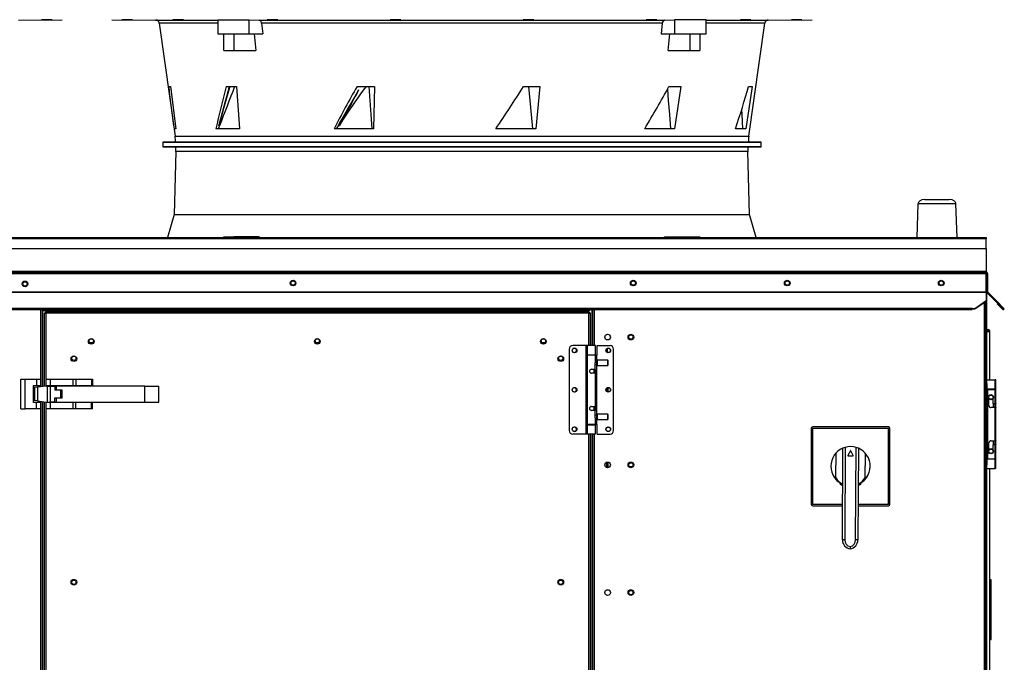
# Model space of a CAD drawing. Units: inches. Extents: x 0.1 to 11, y 0.1 to 8.3.
# Drawn here: x 8.5 to 9.6, y 4 to 4.7 of the extents above; entities that cross this region are included whole.
import ezdxf

# ---------------------------------------------------------------- set-up
doc = ezdxf.new("R2010")
doc.units = ezdxf.units.IN
doc.header["$MEASUREMENT"] = 0

msp = doc.modelspace()

# ---------------------------------------------------------------- linework, layer by layer
at = {"color": 7, "linetype": 'Continuous', "lineweight": 25}
for p, q in [((8.505745, 4.697546), (8.554361, 4.69797)), ((8.609467, 4.69797), (8.658083, 4.697546)), ((8.661947, 4.694157), (8.679624, 4.568385)), ((8.727028, 4.69785), (8.727028, 4.68226)), ((8.762055, 4.697678), (8.772971, 4.697546)), ((8.762055, 4.68226), (8.762055, 4.697678)), ((8.772971, 4.697546), (9.223522, 4.697546)), ((9.220734, 4.694157), (8.775759, 4.694157)), ((8.775759, 4.694157), (8.776966, 4.68226)), ((9.220734, 4.694157), (9.219527, 4.68226)), ((9.223522, 4.697546), (9.234438, 4.697678)), ((9.234438, 4.697678), (9.234438, 4.68226)), ((9.269465, 4.68226), (9.269465, 4.69785)), ((9.316869, 4.568385), (9.334546, 4.694157)), ((9.33841, 4.697546), (9.387026, 4.69797)), ((8.727028, 4.68226), (8.762055, 4.68226)), ((8.733922, 4.663559), (8.733922, 4.68226)), ((8.744768, 4.68226), (8.744768, 4.663559)), ((8.762055, 4.68226), (8.776966, 4.68226)), ((8.767514, 4.68226), (8.769406, 4.663559)), ((9.219527, 4.68226), (9.234438, 4.68226)), ((9.227087, 4.663559), (9.228979, 4.68226)), ((9.234438, 4.68226), (9.269465, 4.68226)), ((9.251725, 4.663559), (9.251725, 4.68226)), ((9.262571, 4.68226), (9.262571, 4.663559)), ((8.733922, 4.663559), (8.744768, 4.663559)), ((8.744768, 4.663559), (8.769406, 4.663559)), ((9.227087, 4.663559), (9.251725, 4.663559)), ((9.251725, 4.663559), (9.262571, 4.663559)), ((8.672614, 4.623763), (8.674421, 4.623763)), ((8.674421, 4.623763), (8.680621, 4.576702)), ((8.736428, 4.623763), (8.747973, 4.623763)), ((8.747973, 4.623763), (8.751135, 4.576702)), ((8.881737, 4.623763), (8.900985, 4.623763)), ((8.900985, 4.623763), (8.900105, 4.576702)), ((9.066785, 4.623763), (9.084877, 4.623763)), ((9.084877, 4.623763), (9.080234, 4.576702)), ((9.228158, 4.623763), (9.241264, 4.623763)), ((9.241264, 4.623763), (9.234333, 4.576702)), ((9.320495, 4.623763), (9.313476, 4.576702)), ((9.316632, 4.623763), (9.320495, 4.623763)), ((8.680621, 4.576702), (8.67853, 4.576702)), ((8.751135, 4.576702), (8.725073, 4.576702)), ((8.728151, 4.579929), (8.728143, 4.579947)), ((8.900105, 4.576702), (8.856229, 4.576702)), ((8.859028, 4.576702), (8.861173, 4.579942)), ((8.861099, 4.579929), (8.8607, 4.580267)), ((9.080234, 4.576702), (9.036003, 4.576702)), ((9.234333, 4.576702), (9.201259, 4.576702)), ((9.313476, 4.576702), (9.301894, 4.576702)), ((8.680325, 4.561942), (8.666061, 4.561817)), ((8.666061, 4.561817), (8.666061, 4.556655)), ((8.666061, 4.561817), (9.330432, 4.561817)), ((9.316168, 4.561942), (8.680325, 4.561942)), ((9.330432, 4.561817), (9.316168, 4.561942)), ((9.330432, 4.556655), (9.330432, 4.561817)), ((8.666061, 4.556655), (8.680602, 4.556528)), ((9.330432, 4.556655), (8.666061, 4.556655)), ((8.680602, 4.551338), (8.678858, 4.481608)), ((8.680602, 4.556528), (9.315891, 4.556528)), ((9.315891, 4.556528), (9.330432, 4.556655)), ((9.317635, 4.481608), (9.315891, 4.551338)), ((9.512198, 4.498205), (9.539363, 4.498205)), ((9.504703, 4.493492), (9.503396, 4.456071)), ((9.548165, 4.456071), (9.546858, 4.493492)), ((8.678858, 4.481608), (8.671341, 4.456071)), ((8.678858, 4.481608), (8.801612, 4.481608)), ((8.801612, 4.481608), (9.317635, 4.481608)), ((9.325152, 4.456071), (9.317635, 4.481608)), ((7.584567, 4.456071), (9.580355, 4.456071)), ((9.580355, 4.454396), (7.584567, 4.454396)), ((8.733922, 4.456071), (8.733922, 4.456866)), ((8.733922, 4.456866), (8.744768, 4.456866)), ((8.744768, 4.456866), (8.744768, 4.456071)), ((8.773242, 4.456866), (8.744768, 4.456866)), ((8.773242, 4.456866), (8.773073, 4.456071)), ((9.22342, 4.456071), (9.223251, 4.456866)), ((9.223251, 4.456866), (9.251725, 4.456866)), ((9.251725, 4.456866), (9.262571, 4.456866)), ((9.251725, 4.456071), (9.251725, 4.456866)), ((9.262571, 4.456866), (9.262571, 4.456071)), ((9.580355, 4.456071), (9.580355, 4.454396)), ((9.580355, 4.443571), (9.580355, 4.454396)), ((7.584567, 4.443571), (9.580355, 4.443571)), ((9.580355, 4.443571), (9.580355, 4.418271)), ((9.580355, 4.418271), (7.584567, 4.418271)), ((7.584567, 4.417496), (9.580355, 4.417496)), ((9.580355, 4.417496), (9.580355, 4.418271)), ((7.584428, 4.415821), (9.580494, 4.415821)), ((9.580494, 4.395684), (9.580494, 4.415821)), ((9.580494, 4.414253), (9.58074, 4.414253)), ((9.58074, 4.414253), (9.58074, 4.297734)), ((9.58113, 4.415821), (9.58113, 4.395684)), ((9.58113, 4.415821), (9.58203, 4.415821)), ((9.58203, 4.415821), (9.58203, 4.395684)), ((7.584428, 4.395684), (9.580494, 4.395684)), ((9.580494, 4.395136), (9.580494, 4.395684)), ((9.58203, 4.395684), (9.58113, 4.395684)), ((7.584428, 4.395136), (9.580494, 4.395136)), ((9.580494, 4.385683), (9.567994, 4.376844)), ((9.580494, 4.385046), (9.567994, 4.376207)), ((9.580494, 4.395136), (9.580494, 4.385683)), ((9.580494, 4.385046), (9.580494, 4.385683)), ((9.582257, 4.395136), (9.581621, 4.394499)), ((9.591074, 4.385046), (9.581621, 4.394499)), ((9.59171, 4.385683), (9.582257, 4.395136)), ((9.591074, 4.385046), (9.59171, 4.385683)), ((9.599913, 4.376207), (9.591074, 4.385046)), ((9.600549, 4.376844), (9.59171, 4.385683)), ((7.600053, 4.377515), (9.564869, 4.377515)), ((7.600053, 4.375895), (9.564869, 4.375895)), ((8.532067, 4.375895), (8.532067, 4.290382)), ((8.532842, 4.374739), (8.532067, 4.374739)), ((8.532842, 4.374739), (8.539417, 4.374739)), ((8.534742, 4.375078), (8.534742, 4.375895)), ((8.534742, 4.375078), (9.140559, 4.375078)), ((8.539417, 4.375078), (8.539417, 4.374303)), ((8.539417, 4.373459), (8.539417, 4.374303)), ((8.556167, 4.374303), (8.556167, 4.373459)), ((9.140559, 4.375895), (9.140559, 4.375078)), ((9.142459, 4.375474), (9.140559, 4.375474)), ((9.143234, 4.375474), (9.142459, 4.375474)), ((9.143234, 4.375895), (9.143234, 4.335959)), ((9.564869, 4.377515), (9.564869, 4.376844)), ((9.567994, 4.376844), (9.564869, 4.376844)), ((9.564869, 4.376207), (9.564869, 4.376844)), ((9.564869, 4.376208), (9.564869, 4.375895)), ((9.567994, 4.376207), (9.564869, 4.376207)), ((9.567994, 4.376207), (9.567994, 4.376844)), ((9.579765, 4.384531), (9.579765, 3.312134)), ((9.593214, 4.382767), (9.592578, 4.382131)), ((9.592578, 4.382131), (9.598536, 4.376173)), ((9.593214, 4.382767), (9.599172, 4.376809)), ((9.599172, 4.376809), (9.598536, 4.376173)), ((9.599913, 4.376207), (9.600549, 4.376844)), ((8.53441, 4.371993), (8.53441, 4.290664)), ((8.53441, 4.371993), (8.536085, 4.371784)), ((8.53441, 4.371993), (8.53531, 4.371993)), ((8.53531, 4.371993), (8.536085, 4.371784)), ((8.536085, 4.371784), (8.535876, 4.373459)), ((9.139425, 4.373459), (8.535876, 4.373459)), ((8.535876, 4.373459), (8.535876, 4.372559)), ((8.536085, 4.371784), (8.535876, 4.372559)), ((8.535876, 4.372559), (8.535876, 4.37184)), ((9.139216, 4.371784), (8.536085, 4.371784)), ((9.139425, 4.373459), (9.139216, 4.371784)), ((9.139425, 4.372559), (9.139216, 4.371784)), ((9.139216, 4.371784), (9.140891, 4.371993)), ((9.139216, 4.371784), (9.139991, 4.371993)), ((9.139425, 4.373459), (9.139425, 4.372559)), ((9.139425, 4.37184), (9.139425, 4.372559)), ((9.140891, 4.371993), (9.139991, 4.371993)), ((9.140891, 4.335959), (9.140891, 4.371993)), ((9.582615, 4.351753), (9.58074, 4.351753)), ((9.582615, 4.351399), (9.582615, 4.351753)), ((9.582664, 4.351405), (9.582713, 4.351753)), ((9.584588, 4.351753), (9.582713, 4.351753)), ((9.584588, 4.297734), (9.584588, 4.351753)), ((9.117456, 4.332022), (9.117456, 4.241471)), ((9.136015, 4.335959), (9.121393, 4.335959)), ((9.136015, 4.335959), (9.136015, 4.325624)), ((9.137387, 4.335959), (9.136015, 4.335959)), ((9.137387, 4.335959), (9.137387, 4.325624)), ((9.146738, 4.335959), (9.137387, 4.335959)), ((9.146738, 4.325624), (9.146738, 4.335959)), ((9.14846, 4.335959), (9.162732, 4.335959)), ((9.14846, 4.32523), (9.14846, 4.335959)), ((9.159634, 4.332632), (9.159634, 4.328453)), ((9.166669, 4.241471), (9.166669, 4.332022)), ((9.135665, 4.325624), (9.135665, 4.247868)), ((9.136015, 4.325624), (9.135665, 4.325624)), ((9.137387, 4.325624), (9.136015, 4.325624)), ((9.137387, 4.325624), (9.146738, 4.325624)), ((9.137387, 4.32523), (9.137387, 4.248262)), ((9.146738, 4.32523), (9.137387, 4.32523)), ((9.13911, 4.325624), (9.13911, 4.32523)), ((9.145015, 4.32523), (9.145015, 4.325624)), ((9.146738, 4.318961), (9.146738, 4.32523)), ((9.146738, 4.32523), (9.14811, 4.32523)), ((9.148854, 4.31962), (9.147968, 4.318734)), ((9.14811, 4.318876), (9.14811, 4.32523)), ((9.14811, 4.32523), (9.14846, 4.32523)), ((9.160271, 4.31962), (9.148854, 4.31962)), ((9.148854, 4.313912), (9.148854, 4.31962)), ((9.160763, 4.319128), (9.160271, 4.31962)), ((9.160271, 4.313912), (9.160271, 4.31962)), ((9.160763, 4.314404), (9.160763, 4.319128)), ((9.142062, 4.30963), (9.14618, 4.30963)), ((9.145015, 4.305201), (9.145015, 4.30963)), ((9.14618, 4.30963), (9.14618, 4.316766)), ((9.14618, 4.314797), (9.147968, 4.314797)), ((9.14618, 4.30963), (9.14618, 4.307415)), ((9.147968, 4.318734), (9.146629, 4.318734)), ((9.147968, 4.314797), (9.147968, 4.318734)), ((9.147968, 4.314797), (9.148854, 4.313912)), ((9.14811, 4.258837), (9.14811, 4.314656)), ((9.148854, 4.313912), (9.160271, 4.313912)), ((9.160271, 4.313912), (9.160763, 4.314404)), ((8.508517, 4.265659), (8.508517, 4.298459)), ((8.508517, 4.298459), (8.513192, 4.298459)), ((8.513192, 4.265659), (8.513192, 4.298459)), ((8.513192, 4.298459), (8.525717, 4.298459)), ((8.525717, 4.298459), (8.525717, 4.291434)), ((8.525717, 4.298459), (8.530392, 4.298459)), ((8.530392, 4.298459), (8.530392, 4.291434)), ((8.536667, 4.291434), (8.536667, 4.298459)), ((8.536667, 4.298459), (8.541342, 4.298459)), ((8.541342, 4.298459), (8.566005, 4.298459)), ((8.541342, 4.291434), (8.541342, 4.298459)), ((8.566005, 4.298459), (8.566005, 4.291434)), ((8.566005, 4.298459), (8.569311, 4.298459)), ((8.569311, 4.298459), (8.569311, 4.291434)), ((8.569311, 4.298459), (8.586797, 4.298459)), ((8.586797, 4.298459), (8.586797, 4.291434)), ((8.586797, 4.298459), (8.588167, 4.298459)), ((8.588167, 4.298459), (8.588167, 4.291434)), ((9.146738, 4.305201), (9.142062, 4.305201)), ((9.146738, 4.268291), (9.146738, 4.305201)), ((9.581241, 4.297734), (9.579765, 4.297734)), ((9.581241, 4.293797), (9.581241, 4.297734)), ((9.581241, 4.297734), (9.590345, 4.297734)), ((9.590345, 4.287399), (9.590345, 4.297734)), ((9.59132, 4.297734), (9.590345, 4.297734)), ((9.59132, 4.287399), (9.59132, 4.297734)), ((8.522592, 4.291434), (8.525717, 4.291434)), ((8.522592, 4.272684), (8.522592, 4.291434)), ((8.522592, 4.289244), (8.523419, 4.289343)), ((8.526724, 4.28974), (8.523419, 4.289343)), ((8.523419, 4.289343), (8.523419, 4.27477)), ((8.525717, 4.291434), (8.530392, 4.291434)), ((8.536642, 4.290932), (8.526724, 4.28974)), ((8.526724, 4.28974), (8.526724, 4.274373)), ((8.530392, 4.291434), (8.530392, 4.290181)), ((8.538036, 4.290932), (8.536642, 4.290932)), ((8.536667, 4.291434), (8.541342, 4.291434)), ((8.536667, 4.290932), (8.536667, 4.291434)), ((8.538036, 4.273182), (8.538036, 4.290932)), ((8.538036, 4.290932), (8.541342, 4.290932)), ((8.538929, 4.291434), (8.538929, 4.290932)), ((8.541342, 4.291434), (8.566005, 4.291434)), ((8.541342, 4.273182), (8.541342, 4.290932)), ((8.541342, 4.290932), (8.546017, 4.290932)), ((8.543754, 4.290932), (8.543754, 4.291434)), ((8.546017, 4.290932), (8.546017, 4.286307)), ((8.552803, 4.286307), (8.546017, 4.286307)), ((8.547591, 4.290932), (8.547591, 4.286734)), ((8.646017, 4.290932), (8.547591, 4.290932)), ((8.547591, 4.286734), (8.553841, 4.286734)), ((8.552803, 4.277807), (8.552803, 4.286307)), ((8.553841, 4.286734), (8.553841, 4.277384)), ((8.556104, 4.291434), (8.556104, 4.290932)), ((8.560929, 4.290932), (8.560929, 4.291434)), ((8.566005, 4.291434), (8.569311, 4.291434)), ((8.567742, 4.291434), (8.567742, 4.290932)), ((8.569311, 4.291434), (8.586797, 4.291434)), ((8.572417, 4.290932), (8.572417, 4.291434)), ((8.586797, 4.291434), (8.588167, 4.291434)), ((8.646017, 4.273186), (8.646017, 4.290932)), ((8.646017, 4.290932), (8.661666, 4.290932)), ((8.661666, 4.273186), (8.661666, 4.290932)), ((9.160434, 4.289095), (9.160434, 4.284391)), ((9.579765, 4.293797), (9.581241, 4.293797)), ((9.581241, 4.293797), (9.581241, 4.203246)), ((9.590345, 4.287399), (9.581241, 4.287399)), ((9.581241, 4.287005), (9.582062, 4.287005)), ((9.582062, 4.287005), (9.582062, 4.210037)), ((9.582062, 4.287005), (9.590345, 4.287005)), ((9.582216, 4.287399), (9.582216, 4.287005)), ((9.582718, 4.287399), (9.582718, 4.287005)), ((9.588623, 4.287005), (9.588623, 4.287399)), ((9.589598, 4.287005), (9.589598, 4.287399)), ((9.590345, 4.287399), (9.59132, 4.287399)), ((9.590345, 4.271405), (9.590345, 4.287005)), ((9.59132, 4.287005), (9.590345, 4.287005)), ((9.59132, 4.271405), (9.59132, 4.287005)), ((8.546017, 4.277807), (8.552803, 4.277807)), ((8.546017, 4.273182), (8.546017, 4.277807)), ((8.553841, 4.277384), (8.547591, 4.277384)), ((8.547591, 4.277384), (8.547591, 4.273186)), ((9.583456, 4.26919), (9.583456, 4.27674)), ((9.587885, 4.27674), (9.587885, 4.271405)), ((8.508517, 4.265659), (8.513192, 4.265659)), ((8.525717, 4.265659), (8.513192, 4.265659)), ((8.523419, 4.27477), (8.522592, 4.27487)), ((8.525717, 4.272684), (8.522592, 4.272684)), ((8.526724, 4.274373), (8.523419, 4.27477)), ((8.525717, 4.265659), (8.525717, 4.272684)), ((8.530392, 4.272684), (8.525717, 4.272684)), ((8.530392, 4.265659), (8.525717, 4.265659)), ((8.526724, 4.274373), (8.536642, 4.273182)), ((8.530392, 4.273933), (8.530392, 4.272684)), ((8.530392, 4.272684), (8.530392, 4.265659)), ((8.532067, 4.273731), (8.532067, 3.872176)), ((8.53441, 4.27345), (8.53441, 3.872458)), ((8.536642, 4.273182), (8.538036, 4.273182)), ((8.536667, 4.272684), (8.536667, 4.273182)), ((8.536667, 4.265659), (8.536667, 4.272684)), ((8.541342, 4.272684), (8.536667, 4.272684)), ((8.541342, 4.265659), (8.536667, 4.265659)), ((8.538036, 4.273182), (8.541342, 4.273182)), ((8.538929, 4.273182), (8.538929, 4.272684)), ((8.546017, 4.273182), (8.541342, 4.273182)), ((8.541342, 4.265659), (8.541342, 4.272684)), ((8.566005, 4.272684), (8.541342, 4.272684)), ((8.566005, 4.265659), (8.541342, 4.265659)), ((8.543754, 4.272684), (8.543754, 4.273182)), ((8.547591, 4.273186), (8.646017, 4.273186)), ((8.556104, 4.273186), (8.556104, 4.272684)), ((8.560929, 4.272684), (8.560929, 4.273186)), ((8.566005, 4.272684), (8.566005, 4.265659)), ((8.569311, 4.272684), (8.566005, 4.272684)), ((8.569311, 4.265659), (8.566005, 4.265659)), ((8.567742, 4.273186), (8.567742, 4.272684)), ((8.569311, 4.265659), (8.569311, 4.272684)), ((8.586797, 4.272684), (8.569311, 4.272684)), ((8.586797, 4.265659), (8.569311, 4.265659)), ((8.572417, 4.272684), (8.572417, 4.273186)), ((8.586797, 4.265659), (8.586797, 4.272684)), ((8.588167, 4.272684), (8.586797, 4.272684)), ((8.588167, 4.265659), (8.586797, 4.265659)), ((8.588167, 4.265659), (8.588167, 4.272684)), ((8.646017, 4.273186), (8.661666, 4.273186)), ((9.142062, 4.268291), (9.146738, 4.268291)), ((9.145015, 4.263862), (9.145015, 4.268291)), ((9.14618, 4.266077), (9.14618, 4.263862)), ((9.590345, 4.266976), (9.58567, 4.266976)), ((9.587885, 4.271405), (9.590345, 4.271405)), ((9.588623, 4.266976), (9.588623, 4.271405)), ((9.590345, 4.230066), (9.590345, 4.266976)), ((9.59132, 4.230066), (9.59132, 4.266976)), ((9.14618, 4.263862), (9.142062, 4.263862)), ((9.14618, 4.256726), (9.14618, 4.263862)), ((9.147968, 4.258695), (9.14618, 4.258695)), ((9.146628, 4.254758), (9.147968, 4.254758)), ((9.146738, 4.248262), (9.146738, 4.254531)), ((9.148854, 4.259581), (9.147968, 4.258695)), ((9.147968, 4.254758), (9.147968, 4.258695)), ((9.147968, 4.254758), (9.148854, 4.253872)), ((9.14811, 4.248262), (9.14811, 4.254616)), ((9.160271, 4.259581), (9.148854, 4.259581)), ((9.148854, 4.253872), (9.148854, 4.259581)), ((9.148854, 4.253872), (9.160271, 4.253872)), ((9.160763, 4.259089), (9.160271, 4.259581)), ((9.160271, 4.253872), (9.160271, 4.259581)), ((9.160271, 4.253872), (9.160763, 4.254364)), ((9.160763, 4.254364), (9.160763, 4.259089)), ((9.135665, 4.247868), (9.136015, 4.247868)), ((9.136015, 4.247868), (9.136015, 4.237534)), ((9.136015, 4.247868), (9.137387, 4.247868)), ((9.146738, 4.248262), (9.137387, 4.248262)), ((9.137387, 4.247868), (9.137387, 4.237534)), ((9.137387, 4.247868), (9.146738, 4.247868)), ((9.13911, 4.248262), (9.13911, 4.247868)), ((9.145015, 4.247868), (9.145015, 4.248262)), ((9.14811, 4.248262), (9.146738, 4.248262)), ((9.146738, 4.237534), (9.146738, 4.247868)), ((9.14846, 4.248262), (9.14811, 4.248262)), ((9.14846, 4.237534), (9.14846, 4.248262)), ((9.386015, 4.243753), (9.386015, 4.159753)), ((9.471952, 4.24394), (9.387577, 4.24394)), ((9.387577, 4.24394), (9.387577, 4.159565)), ((9.471765, 4.245503), (9.387765, 4.245503)), ((9.471952, 4.159565), (9.471952, 4.24394)), ((9.473515, 4.159753), (9.473515, 4.243753)), ((9.136015, 4.237534), (9.121393, 4.237534)), ((9.137387, 4.237534), (9.136015, 4.237534)), ((9.146738, 4.237534), (9.137387, 4.237534)), ((9.140891, 3.908378), (9.140891, 4.237534)), ((9.143234, 4.237534), (9.143234, 3.908378)), ((9.14846, 4.237534), (9.162732, 4.237534)), ((9.420776, 4.119993), (9.421268, 4.22191)), ((9.423773, 4.222791), (9.423276, 4.119981)), ((9.435463, 4.119922), (9.43596, 4.222732)), ((9.438456, 4.221827), (9.437963, 4.11991)), ((9.583456, 4.220302), (9.583456, 4.227852)), ((9.58567, 4.230066), (9.590345, 4.230066)), ((9.587885, 4.225637), (9.587885, 4.220302)), ((9.590345, 4.225637), (9.587885, 4.225637)), ((9.588623, 4.225637), (9.588623, 4.230066)), ((9.590345, 4.210037), (9.590345, 4.225637)), ((9.59132, 4.210037), (9.59132, 4.225637)), ((9.413609, 4.188902), (9.413743, 4.216646)), ((9.429625, 4.219034), (9.426878, 4.213606)), ((9.4271, 4.213243), (9.432541, 4.213217)), ((9.432766, 4.213578), (9.430072, 4.219032)), ((9.44593, 4.21649), (9.445796, 4.188746)), ((9.582062, 4.210037), (9.581241, 4.210037)), ((9.582062, 4.210037), (9.590345, 4.210037)), ((9.582216, 4.210037), (9.582216, 4.209643)), ((9.582718, 4.210037), (9.582718, 4.209643)), ((9.588623, 4.209643), (9.588623, 4.210037)), ((9.589598, 4.209643), (9.589598, 4.210037)), ((9.59132, 4.210037), (9.590345, 4.210037)), ((9.160434, 4.20646), (9.160434, 4.200272)), ((9.581241, 4.203246), (9.579765, 4.203246)), ((9.581241, 4.199309), (9.579765, 4.199309)), ((9.58074, 4.199309), (9.58074, 3.908003)), ((9.590345, 4.209643), (9.581241, 4.209643)), ((9.581241, 4.199309), (9.581241, 4.203246)), ((9.581241, 4.199309), (9.590345, 4.199309)), ((9.584588, 3.908003), (9.584588, 4.199309)), ((9.590345, 4.199309), (9.590345, 4.209643)), ((9.590345, 4.209643), (9.59132, 4.209643)), ((9.59132, 4.199309), (9.590345, 4.199309)), ((9.59132, 4.199309), (9.59132, 4.209643)), ((9.418468, 4.181553), (9.418476, 4.183016)), ((9.440872, 4.182907), (9.440865, 4.181445)), ((9.387577, 4.159565), (9.420967, 4.159565)), ((9.387765, 4.158003), (9.420959, 4.158003)), ((9.438147, 4.158003), (9.471765, 4.158003)), ((9.438155, 4.159565), (9.471952, 4.159565)), ((9.423276, 4.119981), (9.420776, 4.119993)), ((9.429334, 4.112585), (9.429321, 4.110051)), ((9.437963, 4.11991), (9.435463, 4.119922)), ((9.586088, 4.075468), (9.584588, 4.075468)), ((9.584588, 4.068249), (9.586088, 4.068249)), ((9.586088, 4.068249), (9.586088, 4.075468)), ((9.586088, 4.016687), (9.586088, 4.068249)), ((9.586088, 4.016687), (9.584588, 4.016687)), ((9.586088, 4.009468), (9.586088, 4.016687)), ((9.584588, 4.009468), (9.586088, 4.009468))]:
    msp.add_line(p, q, dxfattribs=at)
at = {"color": 8, "linetype": 'Continuous', "lineweight": 25}
for p, q in [((8.658083, 4.697546), (8.727028, 4.697546)), ((8.727028, 4.694157), (8.661947, 4.694157)), ((9.269465, 4.697546), (9.33841, 4.697546)), ((9.334546, 4.694157), (9.269465, 4.694157)), ((8.679624, 4.568385), (9.316869, 4.568385)), ((9.315891, 4.551338), (8.680602, 4.551338)), ((9.546859, 4.493467), (9.504702, 4.493467)), ((8.530392, 4.375895), (8.530392, 4.298459)), ((8.532842, 4.290475), (8.532842, 4.374739)), ((8.539417, 4.374303), (9.119484, 4.374303)), ((9.121005, 4.375078), (9.121005, 4.373459)), ((9.142459, 4.375474), (9.142459, 4.335959)), ((9.144909, 4.375895), (9.144909, 4.335959)), ((9.57809, 4.383346), (9.57809, 3.312134)), ((8.536085, 4.371784), (8.536085, 4.290865)), ((9.139216, 4.335959), (9.139216, 4.371784)), ((9.145015, 4.307415), (9.14618, 4.307415)), ((9.159184, 4.284969), (9.159184, 4.288517)), ((8.530392, 4.265659), (8.530392, 3.880253)), ((8.532842, 3.872269), (8.532842, 4.273638)), ((8.536085, 4.273249), (8.536085, 3.872659)), ((9.14618, 4.266077), (9.145015, 4.266077)), ((9.139216, 3.908378), (9.139216, 4.237534)), ((9.142459, 4.237534), (9.142459, 3.908378)), ((9.144909, 4.237534), (9.144909, 3.908378)), ((9.159184, 4.200349), (9.159184, 4.206384))]:
    msp.add_line(p, q, dxfattribs=at)
at = {"color": 7, "linetype": 'Continuous', "lineweight": 25, "flags": 128}
for points in [[(8.538816, 4.697888), (8.536843, 4.697871), (8.534915, 4.697855), (8.533249, 4.697842), (8.532032, 4.697835), (8.531402, 4.697832), (8.531431, 4.697836), (8.532114, 4.697845), (8.533374, 4.697859), (8.53507, 4.697875), (8.535659, 4.69788), (8.537632, 4.697898), (8.53956, 4.697913), (8.541227, 4.697926), (8.542443, 4.697933), (8.543073, 4.697935), (8.543045, 4.697932), (8.542362, 4.697923), (8.541101, 4.69791), (8.539405, 4.697893), (8.538816, 4.697888)], [(8.62731, 4.697888), (8.62921, 4.697871), (8.630814, 4.697855), (8.631943, 4.697842), (8.632467, 4.697835), (8.632329, 4.697832), (8.631545, 4.697836), (8.630201, 4.697845), (8.628451, 4.697859), (8.626491, 4.697875), (8.625871, 4.69788), (8.623971, 4.697898), (8.622367, 4.697913), (8.621239, 4.697926), (8.620714, 4.697933), (8.620852, 4.697935), (8.621637, 4.697932), (8.62298, 4.697923), (8.62473, 4.69791), (8.62669, 4.697893), (8.62731, 4.697888)], [(8.68608, 4.697888), (8.687617, 4.697871), (8.688654, 4.697855), (8.689072, 4.697842), (8.688825, 4.697835), (8.68794, 4.697832), (8.686518, 4.697836), (8.684719, 4.697845), (8.682746, 4.697859), (8.68082, 4.697875), (8.680264, 4.69788), (8.678726, 4.697898), (8.67769, 4.697913), (8.677272, 4.697926), (8.677519, 4.697933), (8.678403, 4.697935), (8.679825, 4.697932), (8.681624, 4.697923), (8.683598, 4.69791), (8.685524, 4.697893), (8.68608, 4.697888)], [(8.727101, 4.697799), (8.727089, 4.697808), (8.727641, 4.697825), (8.728766, 4.697838), (8.730425, 4.697846), (8.732578, 4.697849), (8.735157, 4.697848), (8.738095, 4.697842), (8.741303, 4.697831), (8.744694, 4.697816), (8.748169, 4.697796), (8.751631, 4.697774), (8.754982, 4.697748), (8.758125, 4.69772), (8.760974, 4.69769), (8.762055, 4.697678)], [(8.775759, 4.694157), (8.775471, 4.695414), (8.774899, 4.696468), (8.774108, 4.697201), (8.773184, 4.697532), (8.772971, 4.697546)], [(8.792374, 4.697888), (8.793315, 4.697871), (8.793625, 4.697855), (8.79327, 4.697842), (8.792289, 4.697835), (8.790793, 4.697832), (8.78895, 4.697836), (8.786969, 4.697845), (8.785073, 4.697859), (8.783475, 4.697875), (8.783067, 4.69788), (8.782126, 4.697898), (8.781815, 4.697913), (8.782171, 4.697926), (8.783152, 4.697933), (8.784648, 4.697935), (8.786491, 4.697932), (8.788472, 4.697923), (8.790368, 4.69791), (8.791966, 4.697893), (8.792374, 4.697888)], [(8.93001, 4.697888), (8.930212, 4.697871), (8.929749, 4.697855), (8.928674, 4.697842), (8.927108, 4.697835), (8.925228, 4.697832), (8.923245, 4.697836), (8.921384, 4.697845), (8.919853, 4.697859), (8.918826, 4.697875), (8.918629, 4.69788), (8.918427, 4.697898), (8.91889, 4.697913), (8.919965, 4.697926), (8.921531, 4.697933), (8.923411, 4.697935), (8.925394, 4.697932), (8.927255, 4.697923), (8.928786, 4.69791), (8.929813, 4.697893), (8.93001, 4.697888)], [(9.078035, 4.697888), (9.077466, 4.697871), (9.076301, 4.697855), (9.07467, 4.697842), (9.072758, 4.697835), (9.07078, 4.697832), (9.068959, 4.697836), (9.0675, 4.697845), (9.066569, 4.697859), (9.066269, 4.697875), (9.066312, 4.69788), (9.066881, 4.697898), (9.068046, 4.697913), (9.069677, 4.697926), (9.071589, 4.697933), (9.073567, 4.697935), (9.075388, 4.697932), (9.076847, 4.697923), (9.077778, 4.69791), (9.078078, 4.697893), (9.078035, 4.697888)], [(9.213913, 4.697888), (9.21266, 4.697871), (9.210969, 4.697855), (9.209031, 4.697842), (9.207064, 4.697835), (9.205289, 4.697832), (9.203907, 4.697836), (9.203073, 4.697845), (9.202883, 4.697859), (9.203356, 4.697875), (9.203633, 4.69788), (9.204885, 4.697898), (9.206576, 4.697913), (9.208514, 4.697926), (9.210482, 4.697933), (9.212256, 4.697935), (9.213638, 4.697932), (9.214472, 4.697923), (9.214663, 4.69791), (9.21419, 4.697893), (9.213913, 4.697888)], [(9.316957, 4.697888), (9.315212, 4.697871), (9.313253, 4.697855), (9.311302, 4.697842), (9.309579, 4.697835), (9.308278, 4.697832), (9.307545, 4.697836), (9.307464, 4.697845), (9.308042, 4.697859), (9.309216, 4.697875), (9.309685, 4.69788), (9.311431, 4.697898), (9.313389, 4.697913), (9.31534, 4.697926), (9.317063, 4.697933), (9.318365, 4.697935), (9.319097, 4.697932), (9.319179, 4.697923), (9.3186, 4.69791), (9.317426, 4.697893), (9.316957, 4.697888)], [(9.371481, 4.697888), (9.369508, 4.697871), (9.36758, 4.697855), (9.365913, 4.697842), (9.364697, 4.697835), (9.364067, 4.697832), (9.364095, 4.697836), (9.364778, 4.697845), (9.366039, 4.697859), (9.367735, 4.697875), (9.368324, 4.69788), (9.370297, 4.697898), (9.372225, 4.697913), (9.373891, 4.697926), (9.375108, 4.697933), (9.375738, 4.697935), (9.375709, 4.697932), (9.375026, 4.697923), (9.373766, 4.69791), (9.37207, 4.697893), (9.371481, 4.697888)], [(8.740475, 4.623763), (8.733608, 4.599194), (8.728151, 4.579929)], [(8.883491, 4.619851), (8.870985, 4.597476), (8.861099, 4.579929)], [(8.89474, 4.623763), (8.895901, 4.608208), (8.89708, 4.592455), (8.89826, 4.576702)], [(9.072212, 4.623763), (9.073628, 4.608208), (9.075061, 4.592455), (9.076493, 4.576702)], [(9.226441, 4.620708), (9.227422, 4.608208), (9.228655, 4.592455), (9.229883, 4.576702)], [(9.308867, 4.598056), (9.309095, 4.592455), (9.30973, 4.576702)], [(8.86775, 4.589742), (8.86559, 4.586238), (8.861748, 4.580043)], [(8.729074, 4.580043), (8.728558, 4.57998), (8.728151, 4.579929)], [(8.861748, 4.580043), (8.861385, 4.57998), (8.861099, 4.579929)], [(9.512198, 4.498205), (9.508956, 4.497732), (9.506435, 4.496465), (9.505615, 4.495685), (9.505085, 4.494895), (9.504799, 4.494146), (9.504702, 4.493467)], [(9.546859, 4.493467), (9.546761, 4.494146), (9.546476, 4.494895), (9.545946, 4.495685), (9.545126, 4.496465), (9.542605, 4.497732), (9.539363, 4.498205)], [(9.58074, 4.351057), (9.580886, 4.351144), (9.581303, 4.351231), (9.581928, 4.351318), (9.582664, 4.351405), (9.5834, 4.351492), (9.584025, 4.351579), (9.584442, 4.351666), (9.584588, 4.351753)], [(9.582713, 4.351753), (9.582664, 4.351802), (9.582615, 4.351753)], [(9.582664, 4.351405), (9.582664, 4.351405)], [(9.145015, 4.30558), (9.145181, 4.305319), (9.145261, 4.305201)], [(9.146729, 4.254531), (9.146736, 4.254517), (9.146668, 4.254663), (9.146527, 4.255), (9.146347, 4.255543), (9.146206, 4.256261), (9.14618, 4.256726)], [(9.421067, 4.180319), (9.420643, 4.180482), (9.418468, 4.181553)], [(9.440865, 4.181445), (9.43868, 4.180395), (9.438255, 4.180236)]]:
    msp.add_lwpolyline(points, dxfattribs=at)
at = {"color": 7, "linetype": 'Continuous', "lineweight": 25}
for centre, radius in [((8.513044, 4.404453), 0.003125), ((8.513044, 4.404453), 0.002375), ((8.810704, 4.405353), 0.003125), ((8.810704, 4.405353), 0.002375), ((9.188483, 4.405353), 0.003125), ((9.188483, 4.405353), 0.002375), ((9.359489, 4.405353), 0.003125), ((9.359489, 4.405353), 0.002375), ((9.530494, 4.405353), 0.003125), ((9.530494, 4.405353), 0.002375), ((8.586595, 4.34059), 0.003125), ((8.586595, 4.34114), 0.002375), ((8.837651, 4.34059), 0.003125), ((8.837651, 4.34114), 0.002375), ((9.088706, 4.34059), 0.003125), ((9.088706, 4.34114), 0.002375), ((9.159997, 4.345284), 0.003125), ((9.185834, 4.345284), 0.003125), ((9.185834, 4.345284), 0.002375), ((9.123362, 4.330545), 0.002625), ((9.160763, 4.330545), 0.002625), ((9.160763, 4.330542), 0.002375), ((8.567279, 4.321274), 0.003125), ((8.567279, 4.321824), 0.002375), ((9.108022, 4.321274), 0.003125), ((9.108022, 4.321824), 0.002375), ((9.123362, 4.286746), 0.002625), ((9.160763, 4.286746), 0.002625), ((9.160763, 4.286743), 0.002375), ((9.58567, 4.278541), 0.002854), ((9.58567, 4.278541), 0.002362), ((9.123362, 4.242947), 0.002625), ((9.160763, 4.242947), 0.002625), ((9.160763, 4.242944), 0.002375), ((9.58567, 4.218501), 0.002854), ((9.58567, 4.218501), 0.002362), ((9.159997, 4.203366), 0.003125), ((9.185834, 4.203366), 0.003125), ((9.185834, 4.203366), 0.002375), ((8.567279, 4.072956), 0.003125), ((8.567279, 4.072956), 0.002375), ((9.108022, 4.072956), 0.003125), ((9.108022, 4.072956), 0.002375), ((9.159997, 4.061449), 0.003125), ((9.185834, 4.061449), 0.003125), ((9.185834, 4.061449), 0.002375)]:
    msp.add_circle(centre, radius, dxfattribs=at)
for centre, radius, start, end in [((8.658049, 4.693609), 0.003937, 8, 89.5), ((9.224251, 4.694104), 0.003518, 101.958266, 179.143404), ((9.257273, 3.159512), 1.538335, 89.54718, 90.850533), ((9.338444, 4.693609), 0.003937, 90.5, 172), ((9.953595, 4.76087), 1.288297, 186.1093, 188.218871), ((3.104069, 6.135681), 5.835282, 344.5374603, 344.9833631), ((19.111172, 0.628182), 11.108788, 158.919608, 159.161076), ((23.55449, -3.853417), 16.942092, 149.9913225, 150.1457955), ((9.729068, 4.158621), 0.96319, 151.389171, 153.410358), ((8.576796, 4.553933), 0.103839, 4.423323, 8), ((9.419697, 4.553933), 0.103839, 172, 175.576677), ((8.576796, 4.553933), 0.103839, 358.567904, 1.432096), ((9.419697, 4.553933), 0.103839, 178.567904, 181.432096), ((9.569594, 4.415763), 0.0109, 0.308513, 9.152223), ((9.580355, 4.415821), 0.001675, 360, 90), ((9.578039, 4.415782), 0.002455, 0.91396, 19.365622), ((9.58039, 4.415839), 0.00074, 358.610128, 85.210466), ((9.582805, 4.395684), 0.001675, 180, 225), ((9.582805, 4.395684), 0.000775, 180, 225), ((9.599207, 4.376844), 0.000949, 225, 317.967883), ((9.599207, 4.376844), 0.0000492, 225, 45), ((9.582664, 4.351753), 0.001924, 360, 180), ((9.121393, 4.332022), 0.003937, 90, 180), ((9.122971, 4.330545), 0.002375, 0, 126.257499), ((9.122971, 4.330545), 0.002375, 233.742493, 0), ((9.162732, 4.332022), 0.003937, 0, 90), ((9.142062, 4.307415), 0.002215, 90, 270), ((9.151585, 4.316581), 0.005408, 153.888694, 178.042074), ((9.151609, 4.307605), 0.005432, 182.002911, 206.270803), ((9.122971, 4.286746), 0.002375, 0, 126.257128), ((9.122971, 4.286746), 0.002375, 233.742863, 0), ((9.142062, 4.266077), 0.002215, 90, 270), ((9.150499, 4.264575), 0.006422, 144.64493, 148.638046), ((9.151476, 4.265921), 0.005298, 153.416458, 178.309828), ((9.58567, 4.26919), 0.002215, 180, 270), ((9.594107, 4.267689), 0.006422, 144.64493, 148.638046), ((9.593712, 4.270369), 0.005913, 210.617808, 215.018044), ((9.594723, 4.26919), 0.004906, 153.164876, 206.835124), ((9.595698, 4.26919), 0.004906, 153.164876, 206.835124), ((9.122971, 4.242947), 0.002375, 231.861941, 0), ((9.122971, 4.242947), 0.002375, 0, 125.912775), ((9.387765, 4.243753), 0.00175, 90, 180), ((9.471765, 4.243753), 0.00175, 0, 90), ((9.121393, 4.241471), 0.003937, 180, 270), ((9.162732, 4.241471), 0.003937, 270, 0), ((9.429781, 4.201729), 0.021903, 112.870893, 137.074947), ((9.429765, 4.201753), 0.021875, 105.89788, 112.855315), ((9.429765, 4.201753), 0.021875, 73.547957, 105.89788), ((9.429765, 4.201753), 0.021875, 66.590522, 73.547957), ((9.429765, 4.201753), 0.021875, 42.355312, 66.590522), ((9.58567, 4.227852), 0.002215, 90, 180), ((9.594107, 4.22635), 0.006422, 144.64493, 148.638046), ((9.593712, 4.22903), 0.005913, 210.617808, 215.018044), ((9.594723, 4.227852), 0.004906, 153.164876, 206.835124), ((9.595698, 4.227852), 0.004906, 153.164876, 206.835124), ((9.429765, 4.201753), 0.021875, 137.090526, 205.630541), ((9.427101, 4.213493), 0.00025, 153.157868, 269.722919), ((9.429848, 4.218921), 0.00025, 26.28797, 153.157868), ((9.432542, 4.213467), 0.00025, 269.722919, 26.28797), ((9.429765, 4.201753), 0.021875, 333.815296, 42.355312), ((9.421173, 4.200434), 0.013792, 216.192021, 236.738879), ((9.429765, 4.201753), 0.021875, 205.630541, 238.930247), ((9.427528, 4.19662), 0.015916, 209.008861, 246.083997), ((9.431627, 4.19696), 0.016377, 293.902016, 329.896801), ((9.429765, 4.201753), 0.021875, 300.515591, 333.815296), ((9.438344, 4.20035), 0.013791, 302.705894, 323.254881), ((9.387765, 4.159753), 0.00175, 180, 270), ((9.471765, 4.159753), 0.00175, 270, 0), ((9.430775, 4.119945), 0.01, 179.722919, 261.638905), ((9.430775, 4.119945), 0.0075, 179.722919, 258.915996), ((9.427963, 4.119959), 0.01, 277.806933, 359.722919), ((9.427963, 4.119959), 0.0075, 280.529842, 359.722919)]:
    msp.add_arc(centre, radius, start, end, dxfattribs=at)
for centre, major_axis, ratio, start_param, end_param in [((9.042855, 4.737532), (0.250716, 0.529125), 0.42517453, 1.98196865, 2.07216022), ((9.040172, 4.473546), (0.234923, 0.463875), 0.40528477, 1.45044243, 1.55363793), ((8.990376, 4.350939), (0.250421, 0.488829), 0.41414343, 1.20231571, 1.28161233), ((9.072588, 4.737532), (0.338723, 0.538923), 0.08847742, 4.46537727, 4.55556883), ((9.054801, 4.67799), (0.293253, 0.505047), 0.30404617, 4.68832606, 4.78119698), ((9.049996, 4.407303), (0.256361, 0.468103), 0.3029963, 5.24188561, 5.35052799), ((8.990924, 4.598319), (0.234072, 0.487603), 0.43481433, 1.81299091, 1.81998384)]:
    msp.add_ellipse(centre, major_axis=major_axis, ratio=ratio, start_param=start_param, end_param=end_param, dxfattribs=at)

doc.saveas('drawing.dxf')
